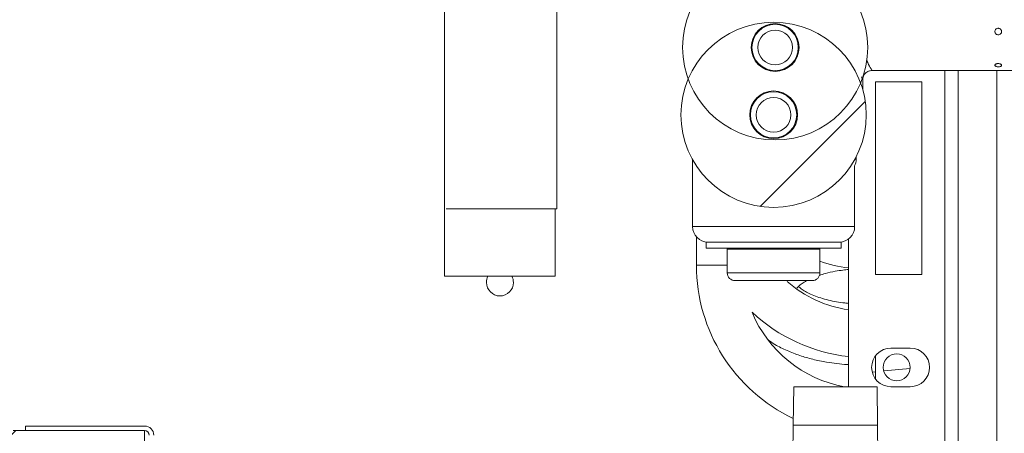
# Model space of a CAD drawing. Units: millimetres. Extents: x 0 to 420, y 0 to 297.
# Drawn here: x 236 to 245, y 232 to 235 of the extents above; entities that cross this region are included whole.
import ezdxf

# ---------------------------------------------------------------- set-up
doc = ezdxf.new("R2010")
doc.units = ezdxf.units.MM
doc.header["$PDSIZE"] = -1
doc.linetypes.add('SLD-Solido', pattern=[0])
doc.styles.add('SLDTEXTSTYLE0', font='TXT', dxfattribs={"width": 0.605})
doc.dimstyles.new('SLDDIMSTYLE3', dxfattribs={"dimtxt": 2.5, "dimasz": 2.5, "dimexe": 0, "dimexo": 0.0625, "dimtad": 1, "dimdec": 0, "dimlfac": 15, "dimrnd": 1e-09, "dimzin": 12, "dimdsep": 46, "dimtxsty": 'SLDTEXTSTYLE0', "dimblk1": 'CLOSED', "dimblk2": 'CLOSED', "dimsah": 1, "dimcen": 0.09, "dimadec": 0, "dimazin": 3, "dimtfac": 1, "dimtdec": 0, "dimtofl": 0, "dimtmove": 0, "dimatfit": 3, "dimldrblk": 'CLOSED', "dimfxl": 1, "dimfrac": 2, "dimtolj": 1, "dimtzin": 12, "dimarcsym": 0})
pattern_1 = [(45, (0, 0.022), (-4.49013, 4.49013), []), (45, (4.49, 0.022), (-4.49013, 4.49013), [3.175, -1.5875])]
pattern_2 = [(135, (0, 0.022), (-4.49013, -4.49013), []), (135, (0, 4.512), (-4.49013, -4.49013), [3.175, -1.5875])]

# ---------------------------------------------------------------- blocks, each defined once
blk = doc.blocks.new('_Closed')
at = {"color": 0, "linetype": 'ByBlock', "lineweight": -2}
for p, q in [((-1, 0.166667), (0, 0)), ((-1, 0.166667), (-1, -0.166667)), ((0, 0), (-1, -0.166667)), ((0, 0), (-1, 0))]:
    blk.add_line(p, q, dxfattribs=at)
blk = doc.blocks.new('_D_11')
at = {"color": 0, "linetype": 'SLD-Solido', "lineweight": -2}
for p, q in [((186.0575, 250.268), (203.6104, 250.268)), ((203.6104, 112.008), (203.6104, 247.768)), ((287.2242, 109.508), (203.6104, 109.508))]:
    blk.add_line(p, q, dxfattribs=at)
at = {"layer": 'Defpoints', "color": 0}
for p in [(185.995, 250.268), (203.6104, 250.268), (287.2867, 109.508)]:
    blk.add_point(p, dxfattribs=at)
at = {"color": 0, "lineweight": -2, "xscale": 2.5, "yscale": 2.5, "zscale": 2.5}
for p, rotation in [((203.6104, 250.268), 90.0000000000002), ((203.6104, 109.508), 270.0000000000002)]:
    blk.add_blockref('_Closed', p, dxfattribs=dict(at, rotation=rotation))
at = {"color": 0, "lineweight": 18, "insert": (200.4854, 179.888), "char_height": 2.5, "attachment_point": 2, "rotation": 90, "style": 'SLDTEXTSTYLE0'}
blk.add_mtext('\\A1;2111', dxfattribs=at)

msp = doc.modelspace()

# ---------------------------------------------------------------- hatches: boundary and pattern name
at = {"linetype": 'SLD-Solido', "lineweight": 18}
h = msp.add_hatch(dxfattribs=at)
h.set_pattern_fill('Rame DIN 201', angle=90, style=0, pattern_type=2)
h.set_pattern_definition(pattern_2)
edge = h.paths.add_edge_path(flags=0)
edge.add_arc((242.9689, 235.2561), 0.8, 0, 360)
edge = h.paths.add_edge_path(flags=0)
edge.add_arc((242.9689, 235.2561), 0.2067, 0, 360)
h = msp.add_hatch(dxfattribs=at)
h.set_pattern_fill('Rame DIN 201', style=0, pattern_type=2)
h.set_pattern_definition(pattern_1)
edge = h.paths.add_edge_path(flags=0)
edge.add_arc((242.9556, 234.6734), 0.8, 0, 360)
edge = h.paths.add_edge_path(flags=0)
edge.add_arc((242.9556, 234.6734), 0.2067, 0, 360)
h = msp.add_hatch(dxfattribs=at)
h.set_pattern_fill('Rame DIN 201', angle=90, style=0, pattern_type=2)
h.set_pattern_definition(pattern_2)
edge = h.paths.add_edge_path(flags=0)
edge.add_arc((242.9689, 235.2561), 0.2, 0, 360)
edge = h.paths.add_edge_path(flags=0)
edge.add_arc((242.9689, 235.2561), 0.15, 0, 360)
h = msp.add_hatch(dxfattribs=at)
h.set_pattern_fill('Rame DIN 201', style=0, pattern_type=2)
h.set_pattern_definition(pattern_1)
edge = h.paths.add_edge_path(flags=0)
edge.add_arc((242.9556, 234.6734), 0.2, 0, 360)
edge = h.paths.add_edge_path(flags=0)
edge.add_arc((242.9556, 234.6734), 0.15, 0, 360)
h = msp.add_hatch(dxfattribs=at)
h.set_pattern_fill('ANSI37', angle=90, style=0)
h.set_pattern_definition([(135, (0, 0.022), (-2.245064, -2.245064), []), (225, (0, 0.022), (2.245064, -2.245064), [])])
edge = h.paths.add_edge_path(flags=0)
edge.add_arc((267.9175, 225.6634), 0.3333, 45, 90, ccw=False)
edge.add_line((268.1532, 225.8991), (269.2913, 224.761))
edge.add_arc((269.0556, 224.5253), 0.3333, 0, 45, ccw=False)
edge.add_line((269.3889, 224.5253), (269.3889, 223.9967))
edge.add_line((269.3889, 223.9967), (272.0556, 223.9967))
edge.add_line((272.0556, 223.9967), (272.0556, 225.3645))
edge.add_arc((270.7223, 225.3645), 1.3333, 0, 45)
edge.add_line((271.6651, 226.3073), (269.4461, 228.5262))
edge.add_arc((268.5033, 227.5834), 1.3333, 45, 90)
edge.add_line((268.5033, 228.9167), (237.5223, 228.9167))
edge.add_line((237.5223, 228.9167), (237.5223, 231.9434))
edge.add_line((237.5223, 231.9434), (236.3889, 231.9434))
edge.add_line((236.3889, 231.9434), (236.3889, 232.7834))
edge.add_line((236.3889, 232.7834), (235.5889, 232.7834))
edge.add_spline(control_points=[(235.5889, 232.7834), (235.4171, 232.5931), (235.1607, 232.5931), (234.9889, 232.7834)], knot_values=[0, 0, 0, 0, 1, 1, 1, 1], weights=[1, 0.780069, 0.780069, 1], degree=3, periodic=0)
edge.add_line((234.9889, 232.7834), (234.1866, 232.7834))
edge.add_line((234.1866, 232.7834), (234.1282, 232.1167))
edge.add_line((234.1282, 232.1167), (233.5782, 232.1167))
edge.add_line((233.5782, 232.1167), (233.5199, 232.7834))
edge.add_line((233.5199, 232.7834), (232.7223, 232.7834))
edge.add_line((232.7223, 232.7834), (232.7223, 230.3794))
edge.add_arc((234.0556, 230.3794), 1.3333, 180, 203.67712)
edge.add_arc((238.7223, 232.4257), 6.4289, 203.67712, 270)
edge.add_line((238.7223, 225.9967), (267.9175, 225.9967))
h = msp.add_hatch()
h.set_pattern_fill('ANSI31', color=256, style=0)
edge = h.paths.add_edge_path()
edge.add_line((212.7223, 223.9967), (216.0556, 223.9967))
edge.add_line((212.7223, 223.9967), (212.3889, 223.9967))
edge.add_line((210.7223, 223.9967), (212.3889, 223.9967))
edge = h.paths.add_edge_path()
edge.add_line((215.9823, 123.3567), (215.9823, 223.8901))
edge = h.paths.add_edge_path()
edge.add_arc((216.4956, 123.2767), 0.5202, 182.93857, 268.5312)
edge.add_line((272.8823, 122.7567), (216.4823, 122.7567))
edge = h.paths.add_edge_path()
edge.add_line((274.4489, 123.2101), (274.4489, 122.5834))
edge = h.paths.add_edge_path()
edge.add_line((273.3884, 123.2501), (274.3689, 123.2501))
edge = h.paths.add_edge_path()
edge.add_line((210.8289, 118.3301), (275.2689, 118.3301))
edge = h.paths.add_edge_path()
edge.add_line((274.4156, 121.0101), (274.4156, 119.4101))
edge = h.paths.add_edge_path()
edge.add_line((210.6823, 232.7034), (210.6823, 118.3701))
edge = h.paths.add_edge_path()
edge.add_line((274.349, 118.4701), (267.0156, 118.4701))
h = msp.add_hatch(dxfattribs=at)
h.set_pattern_fill('ANSI31', style=0)
h.set_pattern_definition([(45, (0, 0.022), (-2.245064, 2.245064), [])])
edge = h.paths.add_edge_path(flags=0)
edge.add_line((274.3089, 225.7501), (274.3489, 225.7501))
edge.add_line((274.3489, 225.7501), (274.3489, 226.1367))
edge.add_arc((274.3889, 226.1367), 0.04, 90, 180, ccw=False)
edge.add_line((274.3889, 226.1767), (275.2689, 226.1767))
edge.add_arc((275.2689, 226.2567), 0.08, 270, 360)
edge.add_line((275.3489, 226.2567), (275.3489, 228.8767))
edge.add_arc((275.2689, 228.8767), 0.08, 0, 90)
edge.add_line((275.2689, 228.9567), (237.6423, 228.9567))
edge.add_arc((237.6423, 228.9967), 0.04, 180, 270, ccw=False)
edge.add_line((237.6023, 228.9967), (237.6023, 231.9034))
edge.add_arc((237.5223, 231.9034), 0.08, 0, 90)
edge.add_line((237.5223, 231.9834), (236.4956, 231.9834))
edge.add_line((236.4956, 231.9834), (236.4956, 231.9434))
edge.add_line((236.4956, 231.9434), (237.5223, 231.9434))
edge.add_arc((237.5223, 231.9034), 0.04, 0, 90, ccw=False)
edge.add_line((237.5623, 231.9034), (237.5623, 228.9967))
edge.add_arc((237.6423, 228.9967), 0.08, 180, 270)
edge.add_line((237.6423, 228.9167), (275.2689, 228.9167))
edge.add_arc((275.2689, 228.8767), 0.04, 0, 90, ccw=False)
edge.add_line((275.3089, 228.8767), (275.3089, 226.2567))
edge.add_arc((275.2689, 226.2567), 0.04, 270, 360, ccw=False)
edge.add_line((275.2689, 226.2167), (274.3889, 226.2167))
edge.add_arc((274.3889, 226.1367), 0.08, 90, 180)
edge.add_line((274.3089, 226.1367), (274.3089, 225.7501))

# ---------------------------------------------------------------- linework, layer by layer
at = {"color": 7, "linetype": 'SLD-Solido', "lineweight": 18}
for p, q in [((241.0834, 233.8605), (241.0834, 236.6072)), ((240.1134, 236.0244), (240.1134, 233.2778)), ((243.8056, 235.0567), (245.0556, 235.0567)), ((244.4356, 235.0567), (244.4356, 231.5567)), ((243.7256, 234.8904), (243.7256, 234.9767)), ((243.8356, 234.9601), (244.2356, 234.9601)), ((243.8356, 233.2934), (243.8356, 234.9601)), ((244.2356, 234.9601), (244.2356, 233.2934)), ((242.2556, 234.2861), (242.2556, 233.7067)), ((243.6689, 234.2895), (243.6689, 234.3112)), ((243.6556, 233.7067), (243.6556, 234.2313)), ((240.1267, 233.8605), (241.0834, 233.8605)), ((241.07, 233.2778), (241.07, 233.8605)), ((242.2889, 233.6185), (242.2889, 233.3734)), ((243.6023, 232.3234), (243.6023, 233.6001)), ((242.3723, 233.5734), (242.3723, 233.5201)), ((242.3723, 233.5734), (243.5389, 233.5734)), ((242.3723, 233.5201), (243.5389, 233.5201)), ((242.5556, 233.5134), (242.5556, 233.3067)), ((243.3556, 233.3067), (243.3556, 233.5134)), ((243.5389, 233.5201), (243.5389, 233.5734)), ((240.1134, 233.2778), (241.07, 233.2778)), ((244.2356, 233.2934), (243.8356, 233.2934)), ((243.8356, 232.3901), (243.8356, 232.5901)), ((243.9689, 232.6567), (244.1356, 232.6567)), ((243.8071, 232.4502), (243.8356, 232.4529)), ((243.9063, 232.4595), (244.1352, 232.4809)), ((243.1248, 231.9901), (243.1288, 232.3234)), ((243.1288, 232.3234), (243.849, 232.3234)), ((243.849, 232.3234), (243.8531, 231.9901)), ((244.1356, 232.3234), (243.9689, 232.3234)), ((236.4956, 231.9434), (236.4956, 231.9834)), ((236.4956, 231.9834), (237.5223, 231.9834)), ((243.0889, 229.0567), (243.1248, 231.9901)), ((243.8531, 231.9901), (243.1248, 231.9901)), ((243.8531, 231.9901), (243.8889, 229.0567)), ((236.3889, 231.9434), (237.5223, 231.9434)), ((236.4956, 231.9434), (237.5223, 231.9434)), ((237.5223, 231.9434), (237.5223, 228.9167))]:
    msp.add_line(p, q, dxfattribs=at)
at = {"color": 1, "linetype": 'SLD-Solido', "lineweight": 18}
for p, q in [((244.5499, 235.0567), (244.5499, 231.5001)), ((244.8827, 235.0567), (244.8827, 231.5001)), ((243.6574, 234.2895), (243.6689, 234.2895)), ((242.2556, 233.7067), (243.6556, 233.7067)), ((243.3556, 233.5134), (242.5556, 233.5134)), ((242.5556, 233.3734), (242.2889, 233.3734)), ((242.5556, 233.3067), (243.3556, 233.3067))]:
    msp.add_line(p, q, dxfattribs=at)
at = {"color": 7, "linetype": 'SLD-Solido', "lineweight": 18}
for centre, radius in [((242.9689, 235.2561), 0.8), ((242.9556, 234.6734), 0.8), ((242.9689, 235.2561), 0.2067), ((242.9689, 235.2561), 0.2), ((242.9689, 235.2561), 0.15), ((242.9556, 234.6734), 0.2067), ((242.9556, 234.6734), 0.2), ((242.9556, 234.6734), 0.15), ((244.0189, 232.4901), 0.1167)]:
    msp.add_circle(centre, radius, dxfattribs=at)
for centre, radius, start, end in [((243.5356, 234.2895), 0.1333, 334.15807, 0), ((242.3889, 233.7067), 0.1333, 180, 270), ((243.5223, 233.7067), 0.1333, 270, 0), ((242.5489, 233.5134), 0.00667, 0, 90), ((243.3623, 233.5134), 0.00667, 90, 180), ((243.7556, 233.3734), 1.4667, 180, 244.55662), ((243.7289, 234.4401), 1.0977, 250.1161, 263.37352), ((240.5917, 233.2244), 0.1167, 152.48149, 180), ((240.5917, 233.2244), 0.1167, 0, 27.23228), ((242.6223, 233.3067), 0.0667, 180, 270), ((243.2889, 233.3067), 0.0667, 270, 0), ((240.5917, 233.2244), 0.1167, 180, 0), ((243.7689, 234.0401), 1.0667, 229.19882, 261.0107), ((243.7689, 234.0401), 1.4667, 227.04739, 263.47502), ((243.7556, 233.3734), 1.0667, 202.4196, 259.85262), ((243.9689, 232.4901), 0.1667, 90, 270), ((244.1356, 232.4901), 0.1667, 270, 90), ((237.5223, 231.9034), 0.08, 0, 90), ((237.5223, 231.9034), 0.04, 0, 90)]:
    msp.add_arc(centre, radius, start, end, dxfattribs=at)
for points, knots in [([(244.8956, 235.3652), (244.8923, 235.3656), (244.8857, 235.3662), (244.8769, 235.3712), (244.8704, 235.3786), (244.8668, 235.3876), (244.8664, 235.3972), (244.8693, 235.4062), (244.8749, 235.4138), (244.8828, 235.4193), (244.8923, 235.4219), (244.9023, 235.4214), (244.9116, 235.4175), (244.919, 235.4108), (244.9236, 235.4022), (244.925, 235.3927), (244.9232, 235.3834), (244.9184, 235.3753), (244.9111, 235.3691), (244.9031, 235.3657), (244.8977, 235.3654), (244.8956, 235.3652)], [0, 0, 0, 0, 0.055185, 0.110391, 0.165108, 0.218539, 0.270744, 0.322377, 0.374342, 0.427356, 0.481655, 0.536936, 0.59251, 0.647556, 0.701427, 0.75398, 0.805701, 0.857464, 0.910088, 0.963981, 1, 1, 1, 1]), ([(243.7254, 234.976), (243.7266, 234.9866), (243.7289, 235.0078), (243.7445, 235.0305), (243.7609, 235.0439), (243.7797, 235.0541), (243.7957, 235.0558), (243.8063, 235.0569)], [0, 0, 0, 0, 0.249593, 0.499252, 0.624547, 0.750122, 1, 1, 1, 1]), ([(244.8956, 235.0888), (244.8923, 235.0889), (244.8857, 235.0892), (244.8769, 235.0914), (244.8704, 235.0947), (244.8668, 235.099), (244.8664, 235.1037), (244.8693, 235.1084), (244.8749, 235.1125), (244.8828, 235.1156), (244.8923, 235.1171), (244.9023, 235.1168), (244.9116, 235.1146), (244.919, 235.1109), (244.9236, 235.1063), (244.925, 235.1015), (244.9232, 235.0969), (244.9184, 235.0932), (244.9111, 235.0904), (244.9031, 235.089), (244.8977, 235.0888), (244.8956, 235.0888)], [0, 0, 0, 0, 0.055185, 0.110391, 0.165108, 0.218539, 0.270744, 0.322377, 0.374342, 0.427356, 0.481655, 0.536936, 0.59251, 0.647556, 0.701427, 0.75398, 0.805701, 0.857464, 0.910088, 0.963981, 1, 1, 1, 1]), ([(243.3516, 233.2858), (243.3687, 233.2914), (243.4105, 233.3051), (243.48, 233.3201), (243.5473, 233.3311), (243.5863, 233.3348), (243.6023, 233.3363)], [0, 0, 0, 0, 0.233937, 0.574092, 0.825485, 1, 1, 1, 1]), ([(242.6279, 233.2401), (242.6273, 233.2401), (242.6256, 233.2401), (242.667, 233.2401), (242.7227, 233.2401), (242.7769, 233.2401), (242.8385, 233.2401), (242.9231, 233.2401), (243.0314, 233.2401), (243.1307, 233.2401), (243.1973, 233.2401), (243.24, 233.2401), (243.2694, 233.2401), (243.2884, 233.2401), (243.2848, 233.2401), (243.2832, 233.2401)], [0, 0, 0, 0, 0.071192, 0.190921, 0.255372, 0.321192, 0.387012, 0.451464, 0.571192, 0.690921, 0.755372, 0.821192, 0.887012, 0.951464, 1, 1, 1, 1]), ([(243.1575, 233.1743), (243.1574, 233.1739), (243.1568, 233.1726), (243.163, 233.1827), (243.1836, 233.2021), (243.2109, 233.223), (243.2357, 233.2359), (243.2438, 233.2401)], [0, 0, 0, 0, 0.094686, 0.356307, 0.615246, 0.874733, 1, 1, 1, 1]), ([(243.6023, 233.0437), (243.5916, 233.0446), (243.5563, 233.048), (243.4976, 233.0568), (243.4275, 233.0712), (243.3611, 233.0897), (243.3008, 233.1115), (243.2494, 233.1352), (243.2093, 233.1588), (243.1838, 233.1778), (243.1759, 233.1858), (243.1734, 233.1884)], [0, 0, 0, 0, 0.052112, 0.173243, 0.296285, 0.424848, 0.554717, 0.684023, 0.811601, 0.937353, 1, 1, 1, 1]), ([(242.9081, 232.7274), (242.9275, 232.7139), (242.9777, 232.6791), (243.0699, 232.6345), (243.1794, 232.592), (243.2938, 232.559), (243.4015, 232.5363), (243.5008, 232.5224), (243.5642, 232.5149), (243.5979, 232.5138), (243.6023, 232.5137)], [0, 0, 0, 0, 0.107498, 0.278213, 0.442732, 0.599272, 0.757879, 0.873384, 0.983499, 1, 1, 1, 1])]:
    msp.add_open_spline(points, degree=3, knots=knots, dxfattribs=at)
at = {"color": 1, "linetype": 'SLD-Solido', "lineweight": 18}
for points, knots in [([(243.8056, 235.0567), (243.8048, 235.0581), (243.8031, 235.0609), (243.7888, 235.0842), (243.771, 235.1196), (243.76, 235.1415)], [0, 0, 0, 0, 0.275242, 0.551162, 1, 1, 1, 1]), ([(243.7151, 235.0012), (243.7176, 234.9951), (243.7241, 234.9799), (243.725, 234.9779), (243.7256, 234.9767)], [0, 0, 0, 0, 0.402199, 1, 1, 1, 1]), ([(243.7256, 234.9767), (243.725, 234.978), (243.7241, 234.98), (243.7176, 234.9951), (243.7151, 235.0012)], [0, 0, 0, 0, 0.597724, 1, 1, 1, 1])]:
    msp.add_open_spline(points, degree=3, knots=knots, dxfattribs=at)

# ---------------------------------------------------------------- dimensions: what is measured, and where the dimension line sits
at = {"color": 179, "linetype": 'SLD-Solido', "lineweight": 18}
dim = msp.add_linear_dim(base=(203.6104, 250.268), p1=(287.2867, 109.508), p2=(185.995, 250.268), angle=90, dimstyle='SLDDIMSTYLE3', dxfattribs=at)
dim.commit()
dim.dimension.update_dxf_attribs({"geometry": '_D_11', "text_midpoint": (203.6104, 179.888), "dimtype": 160})

doc.saveas('drawing.dxf')
